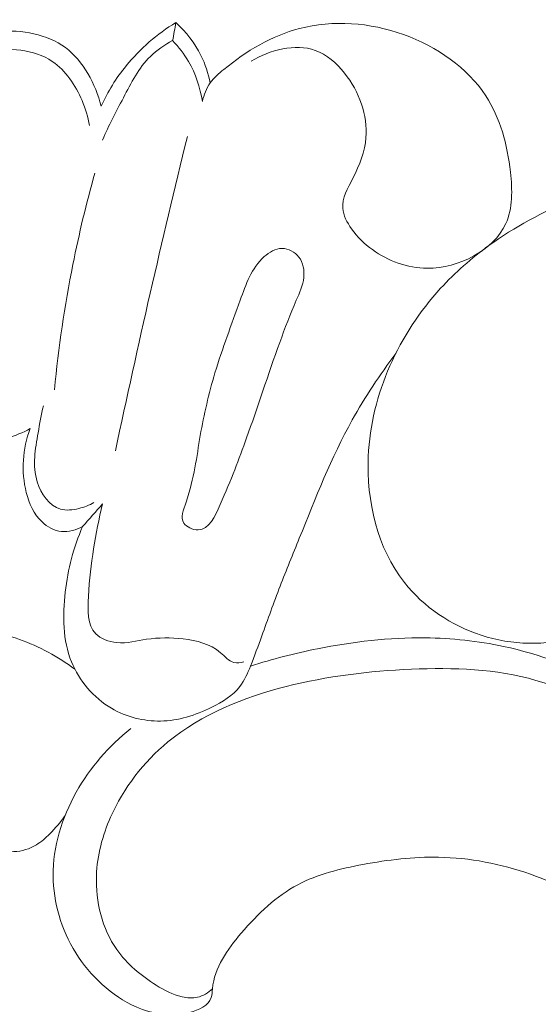
# Model space of a CAD drawing. Units: centimetres. Extents: x 12.46 to 16.65, y -6 to -2.74.
# Drawn here: x 14.64 to 14.99, y -3.72 to -3.06 of the extents above; entities that cross this region are included whole.
import ezdxf

# ---------------------------------------------------------------- set-up
doc = ezdxf.new("R2010")
doc.units = ezdxf.units.CM
doc.header["$MEASUREMENT"] = 0
doc.layers.add('layer 1', color=7, linetype='Continuous')

msp = doc.modelspace()

# ---------------------------------------------------------------- linework, layer by layer
at = {"layer": 'layer 1', "color": 252, "lineweight": 20}
for points, knots in [([(14.69652, -3.11799), (14.70096, -3.10843), (14.70652, -3.09934), (14.7132, -3.09112), (14.7132, -3.09112), (14.72244, -3.07974), (14.7338, -3.07002), (14.74624, -3.0624)], [0, 0, 0, 0, 0.333333, 0.333333, 0.333333, 0.333333, 1, 1, 1, 1]), ([(14.74624, -3.0624), (14.75302, -3.06859), (14.75882, -3.07606), (14.76292, -3.08432), (14.76292, -3.08432), (14.76579, -3.0901), (14.76783, -3.09626), (14.7691, -3.10255)], [0, 0, 0, 0, 0.333333, 0.333333, 0.333333, 0.333333, 1, 1, 1, 1]), ([(14.76385, -3.1149), (14.76482, -3.11053), (14.76652, -3.10619), (14.7691, -3.10255), (14.7691, -3.10255), (14.77153, -3.09911), (14.77475, -3.0963), (14.77806, -3.09359), (14.77806, -3.09359), (14.79301, -3.08136), (14.80999, -3.07126), (14.8284, -3.06641), (14.8284, -3.06641), (14.8507, -3.06053), (14.8751, -3.06235), (14.89758, -3.07043), (14.89758, -3.07043), (14.91971, -3.07837), (14.93997, -3.09239), (14.95225, -3.11119), (14.95225, -3.11119), (14.96183, -3.12588), (14.96655, -3.14348), (14.96862, -3.16185), (14.96862, -3.16185), (14.96996, -3.17372), (14.9702, -3.18591), (14.96553, -3.19613), (14.96553, -3.19613), (14.95739, -3.21395), (14.93435, -3.22577), (14.91333, -3.22578), (14.91333, -3.22578), (14.89986, -3.22579), (14.88723, -3.22094), (14.87689, -3.21343), (14.87689, -3.21343), (14.87161, -3.20959), (14.86693, -3.20505), (14.86299, -3.19953), (14.86299, -3.19953), (14.86003, -3.19536), (14.85748, -3.19064), (14.85712, -3.18594), (14.85712, -3.18594), (14.85661, -3.1792), (14.86056, -3.17251), (14.86392, -3.16586), (14.86392, -3.16586), (14.86839, -3.157), (14.87182, -3.1482), (14.87257, -3.13899), (14.87257, -3.13899), (14.87376, -3.12423), (14.86809, -3.10841), (14.85836, -3.09606), (14.85836, -3.09606), (14.85305, -3.08933), (14.84654, -3.08363), (14.8389, -3.08093), (14.8389, -3.08093), (14.82551, -3.07619), (14.80866, -3.08068), (14.79628, -3.08803)], [0, 0, 0, 0, 0.058824, 0.058824, 0.058824, 0.058824, 0.117647, 0.117647, 0.117647, 0.117647, 0.176471, 0.176471, 0.176471, 0.176471, 0.235294, 0.235294, 0.235294, 0.235294, 0.294118, 0.294118, 0.294118, 0.294118, 0.352941, 0.352941, 0.352941, 0.352941, 0.411765, 0.411765, 0.411765, 0.411765, 0.470588, 0.470588, 0.470588, 0.470588, 0.529412, 0.529412, 0.529412, 0.529412, 0.588235, 0.588235, 0.588235, 0.588235, 0.647059, 0.647059, 0.647059, 0.647059, 0.705882, 0.705882, 0.705882, 0.705882, 0.764706, 0.764706, 0.764706, 0.764706, 0.823529, 0.823529, 0.823529, 0.823529, 0.882353, 0.882353, 0.882353, 0.882353, 1, 1, 1, 1]), ([(14.55327, -3.26231), (14.54904, -3.23674), (14.5482, -3.21052), (14.5495, -3.18465), (14.5495, -3.18465), (14.55047, -3.16526), (14.55264, -3.14607), (14.55868, -3.12709), (14.55868, -3.12709), (14.56407, -3.11014), (14.57254, -3.09335), (14.58595, -3.08278), (14.58595, -3.08278), (14.59741, -3.07375), (14.61247, -3.06925), (14.62795, -3.06826), (14.62795, -3.06826), (14.64401, -3.06724), (14.66051, -3.06999), (14.67274, -3.07907), (14.67274, -3.07907), (14.68484, -3.08807), (14.69275, -3.10326), (14.69652, -3.11799)], [0, 0, 0, 0, 0.142857, 0.142857, 0.142857, 0.142857, 0.285714, 0.285714, 0.285714, 0.285714, 0.428571, 0.428571, 0.428571, 0.428571, 0.571429, 0.571429, 0.571429, 0.571429, 0.714286, 0.714286, 0.714286, 0.714286, 1, 1, 1, 1]), ([(14.69745, -3.14054), (14.70153, -3.13092), (14.70647, -3.1218), (14.71134, -3.11243), (14.71134, -3.11243), (14.71644, -3.10263), (14.72147, -3.09254), (14.72926, -3.08494), (14.72926, -3.08494), (14.73357, -3.08073), (14.73874, -3.07729), (14.74408, -3.07444)], [0, 0, 0, 0, 0.25, 0.25, 0.25, 0.25, 0.5, 0.5, 0.5, 0.5, 1, 1, 1, 1]), ([(14.74408, -3.07444), (14.74809, -3.07864), (14.75165, -3.0833), (14.75458, -3.08834), (14.75458, -3.08834), (14.75932, -3.09648), (14.76241, -3.10564), (14.76385, -3.1149)], [0, 0, 0, 0, 0.333333, 0.333333, 0.333333, 0.333333, 1, 1, 1, 1]), ([(14.56279, -3.1393), (14.56508, -3.12591), (14.57066, -3.11231), (14.57977, -3.10224), (14.57977, -3.10224), (14.58981, -3.09115), (14.60413, -3.08433), (14.61962, -3.08155), (14.61962, -3.08155), (14.63514, -3.07876), (14.65183, -3.08002), (14.66409, -3.08834), (14.66409, -3.08834), (14.67298, -3.09437), (14.67954, -3.10412), (14.68386, -3.11428), (14.68386, -3.11428), (14.68616, -3.1197), (14.68783, -3.12524), (14.6888, -3.13096)], [0, 0, 0, 0, 0.166667, 0.166667, 0.166667, 0.166667, 0.333333, 0.333333, 0.333333, 0.333333, 0.5, 0.5, 0.5, 0.5, 0.666667, 0.666667, 0.666667, 0.666667, 1, 1, 1, 1]), ([(14.75384, -3.13826), (14.74535, -3.17289), (14.73713, -3.20758), (14.72918, -3.24232), (14.72918, -3.24232), (14.72119, -3.27721), (14.71348, -3.31216), (14.70605, -3.34717)], [0, 0, 0, 0, 0.333333, 0.333333, 0.333333, 0.333333, 1, 1, 1, 1]), ([(15.03276, -3.33486), (15.04049, -3.33901), (15.04761, -3.34453), (15.05335, -3.35126), (15.05335, -3.35126), (15.06153, -3.36087), (15.06689, -3.37296), (15.0686, -3.38558), (15.0686, -3.38558), (15.07134, -3.40585), (15.06464, -3.42747), (15.05182, -3.44353), (15.05182, -3.44353), (15.04162, -3.45632), (15.02754, -3.46559), (15.01217, -3.47061), (15.01217, -3.47061), (14.99202, -3.47718), (14.96966, -3.47647), (14.94925, -3.46984), (14.94925, -3.46984), (14.92915, -3.46332), (14.91096, -3.45107), (14.89816, -3.43476), (14.89816, -3.43476), (14.88014, -3.41181), (14.87281, -3.38084), (14.87414, -3.35088), (14.87414, -3.35088), (14.87599, -3.30912), (14.89465, -3.26933), (14.92218, -3.23916), (14.92218, -3.23916), (14.93189, -3.22853), (14.9427, -3.21909), (14.95427, -3.21072), (14.95427, -3.21072), (14.9885, -3.18594), (15.02937, -3.17057), (15.07089, -3.16062), (15.07089, -3.16062), (15.11692, -3.14959), (15.16375, -3.14523), (15.21082, -3.14575), (15.21082, -3.14575), (15.28475, -3.14656), (15.35927, -3.15938), (15.42817, -3.18578), (15.42817, -3.18578), (15.47347, -3.20315), (15.51634, -3.22639), (15.55666, -3.25365), (15.55666, -3.25365), (15.60955, -3.2894), (15.65805, -3.33208), (15.69774, -3.38176), (15.69774, -3.38176), (15.73549, -3.42901), (15.76527, -3.48258), (15.78811, -3.53886), (15.78811, -3.53886), (15.81264, -3.59928), (15.82919, -3.66282), (15.83692, -3.72722)], [0, 0, 0, 0, 0.058824, 0.058824, 0.058824, 0.058824, 0.117647, 0.117647, 0.117647, 0.117647, 0.176471, 0.176471, 0.176471, 0.176471, 0.235294, 0.235294, 0.235294, 0.235294, 0.294118, 0.294118, 0.294118, 0.294118, 0.352941, 0.352941, 0.352941, 0.352941, 0.411765, 0.411765, 0.411765, 0.411765, 0.470588, 0.470588, 0.470588, 0.470588, 0.529412, 0.529412, 0.529412, 0.529412, 0.588235, 0.588235, 0.588235, 0.588235, 0.647059, 0.647059, 0.647059, 0.647059, 0.705882, 0.705882, 0.705882, 0.705882, 0.764706, 0.764706, 0.764706, 0.764706, 0.823529, 0.823529, 0.823529, 0.823529, 0.882353, 0.882353, 0.882353, 0.882353, 1, 1, 1, 1]), ([(14.66552, -3.30659), (14.66817, -3.27865), (14.67225, -3.25081), (14.67776, -3.22328), (14.67776, -3.22328), (14.68185, -3.20286), (14.68672, -3.1826), (14.69235, -3.16256)], [0, 0, 0, 0, 0.333333, 0.333333, 0.333333, 0.333333, 1, 1, 1, 1]), ([(14.75296, -3.38145), (14.75126, -3.38641), (14.74917, -3.3916), (14.75146, -3.39521), (14.75146, -3.39521), (14.7532, -3.39795), (14.75747, -3.39978), (14.76097, -3.39971), (14.76097, -3.39971), (14.76838, -3.39956), (14.7723, -3.39085), (14.77573, -3.38295), (14.77573, -3.38295), (14.78304, -3.3661), (14.78815, -3.35291), (14.79324, -3.33867), (14.79324, -3.33867), (14.80043, -3.31856), (14.80758, -3.29633), (14.81525, -3.27513), (14.81525, -3.27513), (14.81869, -3.26564), (14.82223, -3.25635), (14.82626, -3.24711), (14.82626, -3.24711), (14.82841, -3.24218), (14.8307, -3.23726), (14.83126, -3.23185), (14.83126, -3.23185), (14.83175, -3.22717), (14.83093, -3.22211), (14.82801, -3.21835), (14.82801, -3.21835), (14.82535, -3.21493), (14.82095, -3.21258), (14.81675, -3.2126), (14.81675, -3.2126), (14.81244, -3.21261), (14.80835, -3.21511), (14.805, -3.2181), (14.805, -3.2181), (14.79644, -3.22573), (14.79276, -3.23656), (14.78898, -3.24711), (14.78898, -3.24711), (14.78316, -3.26338), (14.77713, -3.27898), (14.77222, -3.29539), (14.77222, -3.29539), (14.76813, -3.30909), (14.76481, -3.32334), (14.76247, -3.33692), (14.76247, -3.33692), (14.75996, -3.35142), (14.75856, -3.36515), (14.75296, -3.38145)], [0, 0, 0, 0, 0.066667, 0.066667, 0.066667, 0.066667, 0.133333, 0.133333, 0.133333, 0.133333, 0.2, 0.2, 0.2, 0.2, 0.266667, 0.266667, 0.266667, 0.266667, 0.333333, 0.333333, 0.333333, 0.333333, 0.4, 0.4, 0.4, 0.4, 0.466667, 0.466667, 0.466667, 0.466667, 0.533333, 0.533333, 0.533333, 0.533333, 0.6, 0.6, 0.6, 0.6, 0.666667, 0.666667, 0.666667, 0.666667, 0.733333, 0.733333, 0.733333, 0.733333, 0.8, 0.8, 0.8, 0.8, 0.866667, 0.866667, 0.866667, 0.866667, 1, 1, 1, 1]), ([(14.89233, -3.28257), (14.88185, -3.29668), (14.87199, -3.31135), (14.86345, -3.3267), (14.86345, -3.3267), (14.8495, -3.35179), (14.83905, -3.37871), (14.82828, -3.40535), (14.82828, -3.40535), (14.82399, -3.41596), (14.81965, -3.42652), (14.81553, -3.43719), (14.81553, -3.43719), (14.8113, -3.44817), (14.8073, -3.45926), (14.80334, -3.47029), (14.80334, -3.47029), (14.80093, -3.47697), (14.79854, -3.48364), (14.79583, -3.49031), (14.79583, -3.49031), (14.79389, -3.49507), (14.7918, -3.49983), (14.78875, -3.50382), (14.78875, -3.50382), (14.78409, -3.50992), (14.77719, -3.51422), (14.77003, -3.51775), (14.77003, -3.51775), (14.75922, -3.52308), (14.74779, -3.52667), (14.73606, -3.5269), (14.73606, -3.5269), (14.72481, -3.52711), (14.71328, -3.52421), (14.7034, -3.5184), (14.7034, -3.5184), (14.69147, -3.51139), (14.68196, -3.50013), (14.67684, -3.48749), (14.67684, -3.48749), (14.67099, -3.47305), (14.67086, -3.4568), (14.6727, -3.44111), (14.6727, -3.44111), (14.67448, -3.42593), (14.67811, -3.41127), (14.68424, -3.39757)], [0, 0, 0, 0, 0.076923, 0.076923, 0.076923, 0.076923, 0.153846, 0.153846, 0.153846, 0.153846, 0.230769, 0.230769, 0.230769, 0.230769, 0.307692, 0.307692, 0.307692, 0.307692, 0.384615, 0.384615, 0.384615, 0.384615, 0.461538, 0.461538, 0.461538, 0.461538, 0.538462, 0.538462, 0.538462, 0.538462, 0.615385, 0.615385, 0.615385, 0.615385, 0.692308, 0.692308, 0.692308, 0.692308, 0.769231, 0.769231, 0.769231, 0.769231, 0.846154, 0.846154, 0.846154, 0.846154, 1, 1, 1, 1]), ([(14.69177, -3.38156), (14.68863, -3.38339), (14.68524, -3.38467), (14.68162, -3.38556), (14.68162, -3.38556), (14.67759, -3.38654), (14.67328, -3.38704), (14.66948, -3.38598), (14.66948, -3.38598), (14.66203, -3.38391), (14.65656, -3.37585), (14.65405, -3.36784), (14.65405, -3.36784), (14.65063, -3.35689), (14.65277, -3.34603), (14.65462, -3.33527), (14.65462, -3.33527), (14.65567, -3.32921), (14.65663, -3.32319), (14.6582, -3.31727)], [0, 0, 0, 0, 0.166667, 0.166667, 0.166667, 0.166667, 0.333333, 0.333333, 0.333333, 0.333333, 0.5, 0.5, 0.5, 0.5, 0.666667, 0.666667, 0.666667, 0.666667, 1, 1, 1, 1]), ([(14.64941, -3.33247), (14.64452, -3.33504), (14.63943, -3.33709), (14.63416, -3.339), (14.63416, -3.339), (14.62481, -3.34238), (14.61488, -3.34529), (14.60521, -3.34422), (14.60521, -3.34422), (14.59343, -3.34293), (14.58205, -3.33573), (14.57364, -3.32724)], [0, 0, 0, 0, 0.25, 0.25, 0.25, 0.25, 0.5, 0.5, 0.5, 0.5, 1, 1, 1, 1]), ([(14.68424, -3.39757), (14.68, -3.39991), (14.67493, -3.40137), (14.67009, -3.40083), (14.67009, -3.40083), (14.66532, -3.4003), (14.66079, -3.39782), (14.65724, -3.39452), (14.65724, -3.39452), (14.65175, -3.38939), (14.64864, -3.38229), (14.64679, -3.37492), (14.64679, -3.37492), (14.64325, -3.36081), (14.64434, -3.34571), (14.64941, -3.33247)], [0, 0, 0, 0, 0.2, 0.2, 0.2, 0.2, 0.4, 0.4, 0.4, 0.4, 0.6, 0.6, 0.6, 0.6, 1, 1, 1, 1]), ([(14.69749, -3.38251), (14.6951, -3.39236), (14.69313, -3.40251), (14.69157, -3.41234), (14.69157, -3.41234), (14.68993, -3.42266), (14.68874, -3.43262), (14.68808, -3.44406), (14.68808, -3.44406), (14.68755, -3.45309), (14.68736, -3.46304), (14.69292, -3.46879), (14.69292, -3.46879), (14.69626, -3.47225), (14.70169, -3.4742), (14.70689, -3.4747), (14.70689, -3.4747), (14.71375, -3.47537), (14.72021, -3.47355), (14.72678, -3.47255), (14.72678, -3.47255), (14.73473, -3.47135), (14.74283, -3.47135), (14.75098, -3.47228), (14.75098, -3.47228), (14.75994, -3.47331), (14.76897, -3.47545), (14.77597, -3.48142), (14.77597, -3.48142), (14.77886, -3.48388), (14.7814, -3.48699), (14.78484, -3.48787), (14.78484, -3.48787), (14.78687, -3.48839), (14.78921, -3.48814), (14.7913, -3.48761)], [0, 0, 0, 0, 0.1, 0.1, 0.1, 0.1, 0.2, 0.2, 0.2, 0.2, 0.3, 0.3, 0.3, 0.3, 0.4, 0.4, 0.4, 0.4, 0.5, 0.5, 0.5, 0.5, 0.6, 0.6, 0.6, 0.6, 0.7, 0.7, 0.7, 0.7, 0.8, 0.8, 0.8, 0.8, 1, 1, 1, 1]), ([(14.60583, -3.46497), (14.61818, -3.46594), (14.63049, -3.46845), (14.64221, -3.47262), (14.64221, -3.47262), (14.65539, -3.4773), (14.66785, -3.48407), (14.67906, -3.49235)], [0, 0, 0, 0, 0.333333, 0.333333, 0.333333, 0.333333, 1, 1, 1, 1]), ([(14.79583, -3.49031), (14.81039, -3.48563), (14.82524, -3.48184), (14.84027, -3.47884), (14.84027, -3.47884), (14.86389, -3.47413), (14.88795, -3.47135), (14.91205, -3.47161), (14.91205, -3.47161), (14.92953, -3.4718), (14.94702, -3.47359), (14.96407, -3.47726), (14.96407, -3.47726), (14.98818, -3.48245), (15.0114, -3.4914), (15.03391, -3.50177), (15.03391, -3.50177), (15.06741, -3.5172), (15.09936, -3.53576), (15.12879, -3.55768), (15.12879, -3.55768), (15.1516, -3.57466), (15.17289, -3.59366), (15.19298, -3.61393), (15.19298, -3.61393), (15.2075, -3.62858), (15.2214, -3.64389), (15.23319, -3.66067), (15.23319, -3.66067), (15.24483, -3.67722), (15.25443, -3.69521), (15.26318, -3.71358), (15.26318, -3.71358), (15.27183, -3.73175), (15.27966, -3.75029), (15.28628, -3.76913), (15.28628, -3.76913), (15.29244, -3.78667), (15.29755, -3.80446), (15.3025, -3.82274), (15.3025, -3.82274), (15.3071, -3.8397), (15.31156, -3.85708), (15.30938, -3.87424), (15.30938, -3.87424), (15.30861, -3.88031), (15.30701, -3.88635), (15.30656, -3.8924), (15.30656, -3.8924), (15.30617, -3.89764), (15.30665, -3.90288), (15.30744, -3.90828), (15.30744, -3.90828), (15.30791, -3.91148), (15.3085, -3.91473), (15.31026, -3.91727), (15.31026, -3.91727), (15.31237, -3.9203), (15.31616, -3.9223), (15.31979, -3.92327)], [0, 0, 0, 0, 0.0625, 0.0625, 0.0625, 0.0625, 0.125, 0.125, 0.125, 0.125, 0.1875, 0.1875, 0.1875, 0.1875, 0.25, 0.25, 0.25, 0.25, 0.3125, 0.3125, 0.3125, 0.3125, 0.375, 0.375, 0.375, 0.375, 0.4375, 0.4375, 0.4375, 0.4375, 0.5, 0.5, 0.5, 0.5, 0.5625, 0.5625, 0.5625, 0.5625, 0.625, 0.625, 0.625, 0.625, 0.6875, 0.6875, 0.6875, 0.6875, 0.75, 0.75, 0.75, 0.75, 0.8125, 0.8125, 0.8125, 0.8125, 0.875, 0.875, 0.875, 0.875, 1, 1, 1, 1]), ([(15.14614, -3.82311), (15.15743, -3.79404), (15.16368, -3.7631), (15.16425, -3.73132), (15.16425, -3.73132), (15.16503, -3.68836), (15.15543, -3.64384), (15.13241, -3.60893), (15.13241, -3.60893), (15.11591, -3.58392), (15.09252, -3.56383), (15.06786, -3.54532), (15.06786, -3.54532), (15.04226, -3.52611), (15.0153, -3.50858), (14.98551, -3.49985), (14.98551, -3.49985), (14.9592, -3.49213), (14.93068, -3.49128), (14.90275, -3.49247), (14.90275, -3.49247), (14.87453, -3.49368), (14.84691, -3.49698), (14.81959, -3.50394), (14.81959, -3.50394), (14.79131, -3.51115), (14.76335, -3.52227), (14.74093, -3.54081), (14.74093, -3.54081), (14.7247, -3.55423), (14.71137, -3.57152), (14.70282, -3.5908), (14.70282, -3.5908), (14.69738, -3.60308), (14.69387, -3.61617), (14.6934, -3.62972), (14.6934, -3.62972), (14.69281, -3.64697), (14.69715, -3.66498), (14.70692, -3.67888), (14.70692, -3.67888), (14.71369, -3.68851), (14.72307, -3.69617), (14.73317, -3.70251), (14.73317, -3.70251), (14.73856, -3.70591), (14.74417, -3.70892), (14.75037, -3.71031), (14.75037, -3.71031), (14.75372, -3.71106), (14.75725, -3.71134), (14.76058, -3.71058), (14.76058, -3.71058), (14.76431, -3.70973), (14.76778, -3.70757), (14.77053, -3.70493)], [0, 0, 0, 0, 0.066667, 0.066667, 0.066667, 0.066667, 0.133333, 0.133333, 0.133333, 0.133333, 0.2, 0.2, 0.2, 0.2, 0.266667, 0.266667, 0.266667, 0.266667, 0.333333, 0.333333, 0.333333, 0.333333, 0.4, 0.4, 0.4, 0.4, 0.466667, 0.466667, 0.466667, 0.466667, 0.533333, 0.533333, 0.533333, 0.533333, 0.6, 0.6, 0.6, 0.6, 0.666667, 0.666667, 0.666667, 0.666667, 0.733333, 0.733333, 0.733333, 0.733333, 0.8, 0.8, 0.8, 0.8, 0.866667, 0.866667, 0.866667, 0.866667, 1, 1, 1, 1]), ([(15.13677, -3.80814), (15.13173, -3.78596), (15.12389, -3.7643), (15.11312, -3.74414), (15.11312, -3.74414), (15.09628, -3.71264), (15.07226, -3.68485), (15.04388, -3.66302), (15.04388, -3.66302), (15.02502, -3.64853), (15.00424, -3.63666), (14.98188, -3.62872), (14.98188, -3.62872), (14.9623, -3.62177), (14.94151, -3.61782), (14.92086, -3.61743), (14.92086, -3.61743), (14.90406, -3.61712), (14.88735, -3.61916), (14.8706, -3.62227), (14.8706, -3.62227), (14.85557, -3.62507), (14.8405, -3.62873), (14.82732, -3.63571), (14.82732, -3.63571), (14.81291, -3.64335), (14.80077, -3.65497), (14.78969, -3.66797), (14.78969, -3.66797), (14.78039, -3.67889), (14.77184, -3.69077), (14.77053, -3.70493), (14.77053, -3.70493), (14.77034, -3.70693), (14.7703, -3.70898), (14.76973, -3.71076), (14.76973, -3.71076), (14.76801, -3.71606), (14.76153, -3.71901), (14.75526, -3.72063), (14.75526, -3.72063), (14.74252, -3.72393), (14.73066, -3.72171), (14.71982, -3.71693), (14.71982, -3.71693), (14.7034, -3.70969), (14.68931, -3.69657), (14.67961, -3.68095), (14.67961, -3.68095), (14.67002, -3.66552), (14.66472, -3.64764), (14.66462, -3.62981), (14.66462, -3.62981), (14.6645, -3.61052), (14.67046, -3.59128), (14.67996, -3.57425), (14.67996, -3.57425), (14.68915, -3.55778), (14.70165, -3.54339), (14.71629, -3.53193)], [0, 0, 0, 0, 0.0625, 0.0625, 0.0625, 0.0625, 0.125, 0.125, 0.125, 0.125, 0.1875, 0.1875, 0.1875, 0.1875, 0.25, 0.25, 0.25, 0.25, 0.3125, 0.3125, 0.3125, 0.3125, 0.375, 0.375, 0.375, 0.375, 0.4375, 0.4375, 0.4375, 0.4375, 0.5, 0.5, 0.5, 0.5, 0.5625, 0.5625, 0.5625, 0.5625, 0.625, 0.625, 0.625, 0.625, 0.6875, 0.6875, 0.6875, 0.6875, 0.75, 0.75, 0.75, 0.75, 0.8125, 0.8125, 0.8125, 0.8125, 0.875, 0.875, 0.875, 0.875, 1, 1, 1, 1]), ([(14.6726, -3.5897), (14.66964, -3.59411), (14.66617, -3.59815), (14.66237, -3.60191), (14.66237, -3.60191), (14.65964, -3.60462), (14.65675, -3.60718), (14.6535, -3.60917), (14.6535, -3.60917), (14.64905, -3.61189), (14.64393, -3.61354), (14.63845, -3.61374), (14.63845, -3.61374), (14.63391, -3.6139), (14.62912, -3.61308), (14.62582, -3.61051), (14.62582, -3.61051), (14.62253, -3.60796), (14.62071, -3.60368), (14.61856, -3.59976), (14.61856, -3.59976), (14.61528, -3.59379), (14.61123, -3.58863), (14.60646, -3.58417), (14.60646, -3.58417), (14.59518, -3.57363), (14.57988, -3.56703), (14.56426, -3.56428), (14.56426, -3.56428), (14.54804, -3.56141), (14.53148, -3.56269), (14.51588, -3.56696), (14.51588, -3.56696), (14.50475, -3.57001), (14.49412, -3.57458), (14.48416, -3.58067), (14.48416, -3.58067), (14.47418, -3.58678), (14.46488, -3.59442), (14.45889, -3.60433), (14.45889, -3.60433), (14.45427, -3.61197), (14.45163, -3.62095), (14.4511, -3.62986), (14.4511, -3.62986), (14.45065, -3.63741), (14.45172, -3.64491), (14.45244, -3.65244), (14.45244, -3.65244), (14.45288, -3.65701), (14.45318, -3.66159), (14.45298, -3.66615), (14.45298, -3.66615), (14.45286, -3.66886), (14.45256, -3.67155), (14.4519, -3.67422), (14.4519, -3.67422), (14.45069, -3.67914), (14.44826, -3.68395), (14.44465, -3.68739), (14.44465, -3.68739), (14.44186, -3.69003), (14.43837, -3.69187), (14.4347, -3.6933), (14.4347, -3.6933), (14.43087, -3.69479), (14.42684, -3.69583), (14.42287, -3.69572), (14.42287, -3.69572), (14.41726, -3.69556), (14.41178, -3.6931), (14.40676, -3.69007), (14.40676, -3.69007), (14.39737, -3.68443), (14.38952, -3.6768), (14.38412, -3.66766)], [0, 0, 0, 0, 0.05, 0.05, 0.05, 0.05, 0.1, 0.1, 0.1, 0.1, 0.15, 0.15, 0.15, 0.15, 0.2, 0.2, 0.2, 0.2, 0.25, 0.25, 0.25, 0.25, 0.3, 0.3, 0.3, 0.3, 0.35, 0.35, 0.35, 0.35, 0.4, 0.4, 0.4, 0.4, 0.45, 0.45, 0.45, 0.45, 0.5, 0.5, 0.5, 0.5, 0.55, 0.55, 0.55, 0.55, 0.6, 0.6, 0.6, 0.6, 0.65, 0.65, 0.65, 0.65, 0.7, 0.7, 0.7, 0.7, 0.75, 0.75, 0.75, 0.75, 0.8, 0.8, 0.8, 0.8, 0.85, 0.85, 0.85, 0.85, 0.9, 0.9, 0.9, 0.9, 1, 1, 1, 1])]:
    msp.add_open_spline(points, degree=3, knots=knots, dxfattribs=at)
for points in [[(14.74624, -3.0624), (14.74552, -3.06641), (14.7448, -3.07043), (14.74408, -3.07444)], [(14.69749, -3.38251), (14.69307, -3.38753), (14.68866, -3.39255), (14.68424, -3.39757)]]:
    msp.add_open_spline(points, degree=3, dxfattribs=at)

doc.saveas('drawing.dxf')
